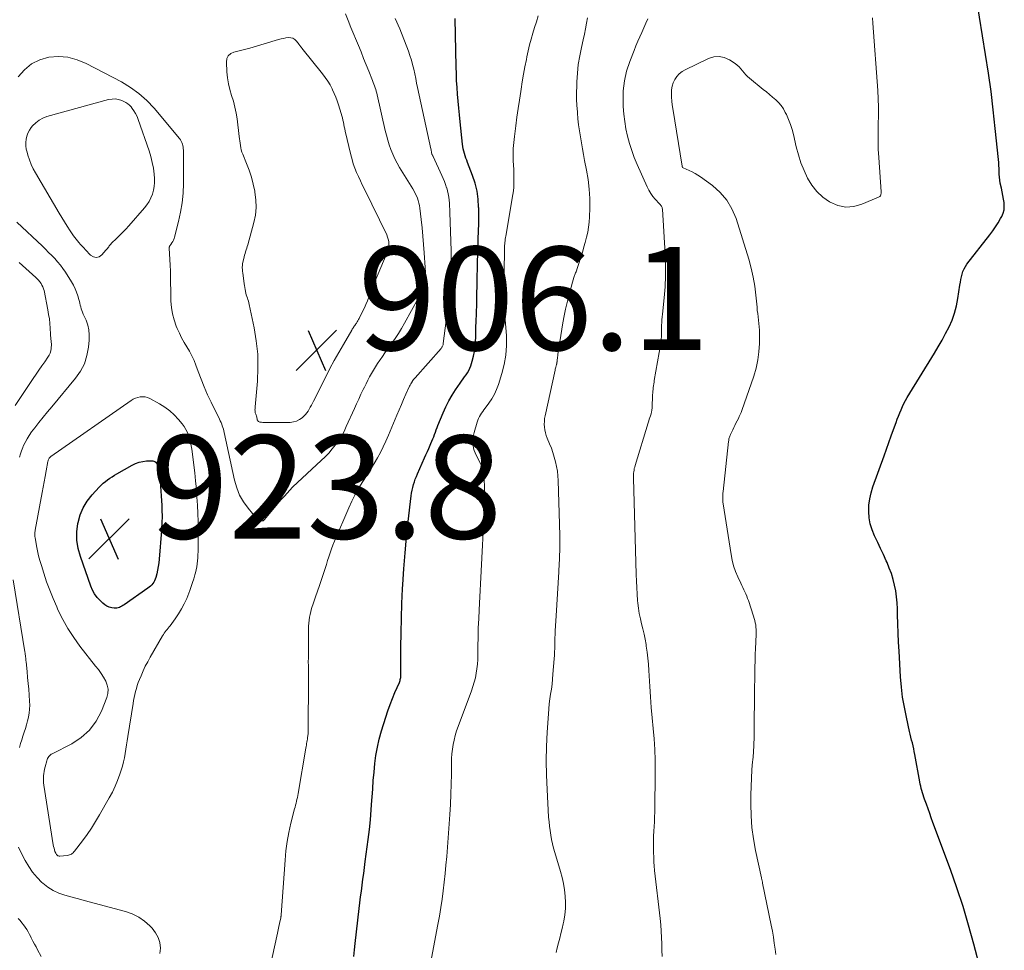
# Model space of a CAD drawing. Units: feet. Extents: x 2015000 to 2020030, y 510000 to 515000.
# Drawn here: x 2016353 to 2016544, y 510654 to 510834 of the extents above; entities that cross this region are included whole.
import ezdxf

# ---------------------------------------------------------------- set-up
doc = ezdxf.new("R2010")
doc.units = ezdxf.units.FT
doc.header["$LTSCALE"] = 100
doc.header["$MEASUREMENT"] = 0
for name, color, linetype, lineweight in [('CONTOUR INDEX', 32, 'Continuous', 25), ('CONTOUR INTERMEDIATE', 40, 'Continuous', 15), ('SPOT ELEVATION', 7, 'Continuous', 15)]:
    doc.layers.add(name, color=color, linetype=linetype, lineweight=lineweight)
doc.styles.add('slant', font='romans.shx', dxfattribs={"oblique": 14.999978})

# ---------------------------------------------------------------- blocks, each defined once
blk = doc.blocks.new('SPOT')
at = {"layer": 'SPOT ELEVATION', "lineweight": 25}
for p, q in [((-3.95, -3.95), (3.86, 3.85)), ((-1.67, 3.81), (1.74, -3.97))]:
    blk.add_line(p, q, dxfattribs=at)

msp = doc.modelspace()

# ---------------------------------------------------------------- linework, layer by layer
at = {"layer": 'CONTOUR INDEX', "flags": 128}
for points, elevation in [([(2016539.21, 510650), (2016537.86, 510655.19), (2016536.85, 510658.84), (2016535.77, 510662.46), (2016534.59, 510666.05), (2016533.33, 510669.62), (2016529.95, 510678.74), (2016529.63, 510679.62), (2016529.31, 510680.51), (2016528.99, 510681.4), (2016528.67, 510682.3), (2016528.34, 510683.26), (2016528.2, 510683.67), (2016528.06, 510684.08), (2016527.93, 510684.5), (2016527.81, 510684.92), (2016527.69, 510685.34), (2016527.58, 510685.76), (2016527.49, 510686.19), (2016527.4, 510686.61), (2016526.43, 510691.9), (2016526.32, 510692.47), (2016526.21, 510693.03), (2016526.08, 510693.59), (2016525.96, 510694.15), (2016525.82, 510694.71), (2016525.69, 510695.27), (2016525.56, 510695.83), (2016525.43, 510696.39), (2016524.8, 510699.13), (2016524.4, 510701.07), (2016524.07, 510703.02), (2016523.84, 510704.98), (2016523.67, 510706.95), (2016523.38, 510711.92), (2016523.29, 510713.68), (2016523.21, 510715.44), (2016523.15, 510717.2), (2016523.1, 510718.96), (2016523.08, 510720.17), (2016523.02, 510721.32), (2016522.91, 510722.47), (2016522.74, 510723.61), (2016522.51, 510724.74), (2016522.22, 510725.85), (2016521.89, 510726.96), (2016521.49, 510728.04), (2016521.05, 510729.1), (2016520.89, 510729.46), (2016520.35, 510730.65), (2016519.8, 510731.83), (2016519.24, 510733), (2016518.67, 510734.18), (2016518.61, 510734.28), (2016518.15, 510735.42), (2016517.79, 510736.58), (2016517.59, 510737.77), (2016517.5, 510738.99), (2016517.55, 510740.23), (2016517.69, 510741.44), (2016517.96, 510742.63), (2016518.32, 510743.81), (2016520.48, 510749.78), (2016520.94, 510751.07), (2016521.4, 510752.35), (2016521.86, 510753.64), (2016522.32, 510754.92), (2016522.79, 510756.24), (2016523.01, 510756.87), (2016523.25, 510757.49), (2016523.5, 510758.1), (2016523.76, 510758.71), (2016524.03, 510759.32), (2016524.33, 510759.91), (2016524.64, 510760.49), (2016524.98, 510761.07), (2016530.23, 510769.67), (2016530.98, 510770.93), (2016531.7, 510772.19), (2016532.39, 510773.47), (2016533.07, 510774.77), (2016533.65, 510776.09), (2016534.15, 510777.44), (2016534.52, 510778.84), (2016534.79, 510780.26), (2016535.17, 510782.87), (2016535.26, 510783.41), (2016535.35, 510783.94), (2016535.47, 510784.48), (2016535.6, 510785.01), (2016535.76, 510785.52), (2016535.97, 510786.02), (2016536.24, 510786.49), (2016536.54, 510786.93), (2016540.95, 510792.6), (2016541.52, 510793.37), (2016542.06, 510794.15), (2016542.56, 510794.95), (2016543.04, 510795.77), (2016543.27, 510796.19), (2016543.54, 510796.83), (2016543.72, 510797.48), (2016543.77, 510798.16), (2016543.74, 510798.85), (2016543.62, 510799.55), (2016543.5, 510800.25), (2016543.36, 510800.95), (2016543.22, 510801.65), (2016543, 510802.65), (2016542.9, 510803.21), (2016542.82, 510803.78), (2016542.78, 510804.35), (2016542.76, 510804.92), (2016542.75, 510805.49), (2016542.73, 510806.06), (2016542.69, 510806.63), (2016542.64, 510807.2), (2016542.03, 510813.23), (2016541.63, 510816.82), (2016541.2, 510820.39), (2016540.7, 510823.96), (2016540.16, 510827.53), (2016537.82, 510842.11)], 940), ([(2016417.71, 510652.78), (2016417.85, 510654.04), (2016417.99, 510655.3), (2016418.75, 510662.04), (2016418.88, 510663.18), (2016419.02, 510664.32), (2016419.17, 510665.46), (2016419.32, 510666.6), (2016419.48, 510667.73), (2016419.63, 510668.87), (2016419.79, 510670.01), (2016419.94, 510671.15), (2016420.51, 510675.47), (2016420.74, 510677.37), (2016420.94, 510679.27), (2016421.1, 510681.18), (2016421.23, 510683.08), (2016421.27, 510683.66), (2016421.37, 510685.28), (2016421.49, 510686.9), (2016421.63, 510688.52), (2016421.79, 510690.14), (2016422, 510691.74), (2016422.28, 510693.33), (2016422.65, 510694.91), (2016423.09, 510696.47), (2016423.94, 510699.17), (2016424.33, 510700.37), (2016424.75, 510701.57), (2016425.21, 510702.74), (2016425.69, 510703.92), (2016426.54, 510705.89), (2016426.61, 510706.07), (2016426.67, 510706.25), (2016426.72, 510706.44), (2016426.77, 510706.62), (2016426.8, 510706.81), (2016426.82, 510707), (2016426.84, 510707.19), (2016426.84, 510707.39), (2016426.84, 510712.68), (2016426.87, 510715.52), (2016426.93, 510718.36), (2016427.03, 510721.2), (2016427.17, 510724.04), (2016427.22, 510724.86), (2016427.42, 510727.91), (2016427.66, 510730.96), (2016427.95, 510734.01), (2016428.27, 510737.06), (2016428.84, 510742.03), (2016428.91, 510742.58), (2016429.01, 510743.13), (2016429.14, 510743.67), (2016429.28, 510744.21), (2016429.45, 510744.74), (2016429.63, 510745.26), (2016429.83, 510745.78), (2016430.05, 510746.29), (2016431.42, 510749.4), (2016431.69, 510750.01), (2016431.96, 510750.62), (2016432.23, 510751.23), (2016432.5, 510751.84), (2016432.66, 510752.2), (2016432.84, 510752.63), (2016433.02, 510753.06), (2016433.19, 510753.5), (2016433.35, 510753.94), (2016433.51, 510754.38), (2016433.68, 510754.82), (2016433.85, 510755.26), (2016434.02, 510755.69), (2016435.02, 510758.15), (2016435.53, 510759.31), (2016436.1, 510760.44), (2016436.74, 510761.53), (2016437.43, 510762.6), (2016438.31, 510763.87), (2016438.6, 510764.28), (2016438.88, 510764.68), (2016439.18, 510765.08), (2016439.47, 510765.48), (2016439.74, 510765.89), (2016439.99, 510766.32), (2016440.19, 510766.77), (2016440.37, 510767.23), (2016440.67, 510768.16), (2016440.92, 510769.08), (2016441.12, 510770.02), (2016441.24, 510770.96), (2016441.31, 510771.91), (2016441.33, 510772.87), (2016441.36, 510773.83), (2016441.38, 510774.79), (2016441.41, 510775.75), (2016441.46, 510777.46), (2016441.52, 510779.27), (2016441.56, 510781.08), (2016441.61, 510782.9), (2016441.64, 510784.71), (2016441.67, 510785.91), (2016441.7, 510787.39), (2016441.74, 510788.87), (2016441.78, 510790.35), (2016441.84, 510791.83), (2016441.88, 510793.31), (2016441.91, 510794.79), (2016441.92, 510796.27), (2016441.91, 510797.75), (2016441.9, 510797.96), (2016441.8, 510799.53), (2016441.59, 510801.08), (2016441.21, 510802.6), (2016440.73, 510804.1), (2016439.77, 510806.62), (2016439.6, 510807.06), (2016439.45, 510807.5), (2016439.29, 510807.94), (2016439.14, 510808.38), (2016439.01, 510808.83), (2016438.9, 510809.28), (2016438.82, 510809.74), (2016438.76, 510810.2), (2016438.3, 510814.54), (2016438.17, 510815.86), (2016438.04, 510817.19), (2016437.92, 510818.51), (2016437.81, 510819.84), (2016437.71, 510821.17), (2016437.63, 510822.5), (2016437.58, 510823.83), (2016437.54, 510825.16), (2016437.38, 510834.51)], 920), ([(2016379.6, 510748.17), (2016379.69, 510747.96), (2016379.76, 510747.74), (2016379.9, 510747.09), (2016380.01, 510746.53), (2016380.1, 510745.97), (2016380.16, 510745.41), (2016380.21, 510744.84), (2016380.48, 510740.16), (2016380.51, 510739.56), (2016380.53, 510738.95), (2016380.54, 510738.35), (2016380.54, 510737.75), (2016380.52, 510737.14), (2016380.5, 510736.54), (2016380.47, 510735.93), (2016380.43, 510735.33), (2016379.99, 510729.78), (2016379.92, 510729.07), (2016379.82, 510728.35), (2016379.68, 510727.65), (2016379.52, 510726.94), (2016379.32, 510726.18), (2016379.22, 510725.87), (2016379.1, 510725.57), (2016378.94, 510725.29), (2016378.75, 510725.03), (2016378.54, 510724.78), (2016378.31, 510724.55), (2016378.06, 510724.33), (2016377.8, 510724.14), (2016373.18, 510720.93), (2016372.96, 510720.79), (2016372.74, 510720.65), (2016372.51, 510720.53), (2016372.27, 510720.41), (2016372.03, 510720.32), (2016371.78, 510720.27), (2016371.53, 510720.26), (2016371.28, 510720.28), (2016370.8, 510720.36), (2016370.32, 510720.49), (2016369.86, 510720.67), (2016369.45, 510720.93), (2016369.06, 510721.24), (2016368.55, 510721.73), (2016367.98, 510722.36), (2016367.47, 510723.03), (2016367.07, 510723.77), (2016366.73, 510724.55), (2016364.72, 510730.26), (2016364.31, 510731.84), (2016364.06, 510733.44), (2016364.06, 510735.05), (2016364.23, 510736.67), (2016364.27, 510736.87), (2016364.68, 510738.34), (2016365.25, 510739.74), (2016366.04, 510741.02), (2016366.98, 510742.22), (2016368.39, 510743.71), (2016368.76, 510744.09), (2016369.15, 510744.46), (2016369.56, 510744.8), (2016369.99, 510745.13), (2016370.43, 510745.43), (2016370.87, 510745.73), (2016371.32, 510746.01), (2016371.78, 510746.29), (2016374.77, 510747.99), (2016375.43, 510748.3), (2016376.1, 510748.55), (2016376.8, 510748.7), (2016377.52, 510748.79), (2016378.51, 510748.84), (2016378.73, 510748.82), (2016378.95, 510748.77), (2016379.14, 510748.67), (2016379.32, 510748.53), (2016379.47, 510748.36), (2016379.6, 510748.17)], 920)]:
    msp.add_lwpolyline(points, dxfattribs=dict(at, elevation=elevation))
at = {"layer": 'CONTOUR INTERMEDIATE', "flags": 128}
for points, elevation in [([(2016352.66, 510823.21), (2016353.86, 510824.61), (2016355.22, 510825.75), (2016356.83, 510826.52), (2016358.59, 510827.04), (2016360.47, 510827.14), (2016362.31, 510827.01), (2016364.1, 510826.53), (2016365.84, 510825.83), (2016372.68, 510822.23), (2016374.43, 510821.18), (2016376.08, 510820), (2016377.58, 510818.63), (2016378.99, 510817.15), (2016383.93, 510811.25), (2016384.11, 510811.01), (2016384.26, 510810.76), (2016384.39, 510810.49), (2016384.5, 510810.21), (2016384.57, 510809.92), (2016384.63, 510809.63), (2016384.66, 510809.34), (2016384.68, 510809.04), (2016384.68, 510802.55), (2016384.62, 510800.69), (2016384.45, 510798.84), (2016384.15, 510797.01), (2016383.75, 510795.19), (2016382.96, 510792.16), (2016382.87, 510791.87), (2016382.75, 510791.59), (2016382.61, 510791.33), (2016382.45, 510791.07), (2016382.22, 510790.74), (2016382.16, 510790.65), (2016382.11, 510790.57), (2016382.05, 510790.48), (2016382.01, 510790.39), (2016381.97, 510790.29), (2016381.94, 510790.2), (2016381.93, 510790.1), (2016381.92, 510790), (2016382.12, 510786.72), (2016382.12, 510786.62), (2016382.13, 510786.51), (2016382.14, 510786.41), (2016382.15, 510786.31), (2016382.15, 510786.2), (2016382.16, 510786.1), (2016382.16, 510786), (2016382.16, 510785.89), (2016382.16, 510785.86), (2016382.16, 510785.75), (2016382.16, 510785.63), (2016382.16, 510785.51), (2016382.16, 510785.39), (2016382.27, 510779.78), (2016382.37, 510778.54), (2016382.56, 510777.31), (2016382.88, 510776.11), (2016383.29, 510774.94), (2016383.49, 510774.46), (2016383.9, 510773.55), (2016384.34, 510772.65), (2016384.83, 510771.78), (2016385.35, 510770.92), (2016385.86, 510770.06), (2016386.33, 510769.19), (2016386.74, 510768.28), (2016387.1, 510767.35), (2016387.53, 510766.16), (2016388.1, 510764.64), (2016388.71, 510763.13), (2016389.37, 510761.64), (2016390.07, 510760.17), (2016391.69, 510756.91), (2016391.84, 510756.59), (2016391.98, 510756.27), (2016392.11, 510755.95), (2016392.23, 510755.63), (2016392.34, 510755.3), (2016392.45, 510754.96), (2016392.53, 510754.63), (2016392.61, 510754.29), (2016394.59, 510745.05), (2016395.02, 510743.58), (2016395.58, 510742.18), (2016396.33, 510740.88), (2016397.22, 510739.64), (2016398.93, 510737.59), (2016399.08, 510737.45), (2016399.25, 510737.34), (2016399.44, 510737.26), (2016399.64, 510737.22), (2016399.93, 510737.19), (2016400, 510737.19), (2016400.07, 510737.2), (2016400.13, 510737.22), (2016400.19, 510737.24), (2016400.25, 510737.28), (2016400.3, 510737.32), (2016400.35, 510737.37), (2016400.4, 510737.42), (2016402.69, 510740.18), (2016403.2, 510740.78), (2016403.72, 510741.39), (2016404.25, 510741.98), (2016404.79, 510742.57), (2016405.84, 510743.71), (2016405.85, 510743.72), (2016405.87, 510743.74), (2016405.88, 510743.75), (2016405.9, 510743.77), (2016411.39, 510748.86), (2016412.13, 510749.59), (2016412.84, 510750.33), (2016413.51, 510751.12), (2016414.16, 510751.92), (2016414.76, 510752.76), (2016415.31, 510753.63), (2016415.81, 510754.53), (2016416.26, 510755.46), (2016417.82, 510758.96), (2016418.24, 510759.88), (2016418.66, 510760.8), (2016419.09, 510761.71), (2016419.53, 510762.63), (2016419.75, 510763.09), (2016420.08, 510763.76), (2016420.42, 510764.44), (2016420.78, 510765.1), (2016421.15, 510765.76), (2016421.53, 510766.41), (2016421.92, 510767.06), (2016422.33, 510767.7), (2016422.75, 510768.33), (2016422.8, 510768.4), (2016423.25, 510769.06), (2016423.71, 510769.72), (2016424.17, 510770.38), (2016424.64, 510771.03), (2016425.05, 510771.6), (2016425.71, 510772.54), (2016426.34, 510773.5), (2016426.94, 510774.48), (2016427.51, 510775.47), (2016430.25, 510780.41), (2016430.57, 510781.03), (2016430.84, 510781.66), (2016431.07, 510782.32), (2016431.25, 510782.99), (2016431.43, 510783.72), (2016431.49, 510784.03), (2016431.54, 510784.35), (2016431.57, 510784.67), (2016431.59, 510784.99), (2016431.59, 510785.31), (2016431.59, 510785.63), (2016431.57, 510785.95), (2016431.56, 510786.27), (2016431.36, 510789.12), (2016431.24, 510790.74), (2016431.1, 510792.35), (2016430.94, 510793.96), (2016430.76, 510795.58), (2016430.51, 510797.8), (2016430.43, 510798.29), (2016430.33, 510798.78), (2016430.19, 510799.26), (2016430.03, 510799.74), (2016429.84, 510800.2), (2016429.63, 510800.65), (2016429.4, 510801.09), (2016429.15, 510801.53), (2016426.59, 510805.63), (2016426.1, 510806.47), (2016425.65, 510807.33), (2016425.25, 510808.22), (2016424.89, 510809.12), (2016424.58, 510810.04), (2016424.28, 510810.97), (2016424.03, 510811.9), (2016423.79, 510812.85), (2016422.24, 510819.72), (2016422.15, 510820.08), (2016422.06, 510820.43), (2016421.96, 510820.78), (2016421.85, 510821.13), (2016421.74, 510821.47), (2016421.62, 510821.82), (2016421.49, 510822.16), (2016421.36, 510822.5), (2016420.62, 510824.31), (2016420.12, 510825.56), (2016419.61, 510826.8), (2016419.11, 510828.05), (2016418.6, 510829.29), (2016417.16, 510832.81), (2016416.62, 510834.13), (2016416.07, 510835.45)], 912), ([(2016401.56, 510651.1), (2016402.78, 510656.68), (2016402.91, 510657.31), (2016403.05, 510657.93), (2016403.18, 510658.55), (2016403.32, 510659.18), (2016403.55, 510660.28), (2016403.57, 510660.35), (2016403.58, 510660.42), (2016403.59, 510660.5), (2016403.6, 510660.57), (2016403.61, 510660.65), (2016403.62, 510660.72), (2016403.63, 510660.79), (2016403.63, 510660.87), (2016404.39, 510671.44), (2016404.56, 510673.25), (2016404.8, 510675.04), (2016405.14, 510676.82), (2016405.53, 510678.58), (2016406.23, 510681.36), (2016406.32, 510681.73), (2016406.42, 510682.1), (2016406.51, 510682.47), (2016406.61, 510682.84), (2016406.7, 510683.21), (2016406.79, 510683.58), (2016406.86, 510683.95), (2016406.93, 510684.33), (2016408.42, 510693.14), (2016408.47, 510693.44), (2016408.52, 510693.73), (2016408.57, 510694.02), (2016408.62, 510694.32), (2016408.67, 510694.61), (2016408.72, 510694.91), (2016408.76, 510695.2), (2016408.8, 510695.5), (2016408.81, 510695.57), (2016408.84, 510695.9), (2016408.87, 510696.23), (2016408.89, 510696.57), (2016408.89, 510696.9), (2016408.91, 510706.24), (2016408.91, 510706.48), (2016408.91, 510706.73), (2016408.91, 510706.97), (2016408.91, 510707.22), (2016408.9, 510708.3), (2016408.9, 510709.09), (2016408.89, 510709.87), (2016408.9, 510710.66), (2016408.9, 510711.45), (2016408.91, 510715.6), (2016408.92, 510716.18), (2016408.94, 510716.76), (2016408.98, 510717.35), (2016409.04, 510717.93), (2016409.12, 510718.5), (2016409.22, 510719.07), (2016409.36, 510719.63), (2016409.53, 510720.19), (2016409.9, 510721.33), (2016410.28, 510722.45), (2016410.66, 510723.57), (2016411.03, 510724.69), (2016411.42, 510725.8), (2016411.9, 510727.2), (2016412.15, 510727.96), (2016412.4, 510728.72), (2016412.64, 510729.48), (2016412.87, 510730.24), (2016413.11, 510731), (2016413.37, 510731.75), (2016413.65, 510732.5), (2016413.95, 510733.24), (2016416.72, 510739.69), (2016417.33, 510741.01), (2016417.98, 510742.31), (2016418.7, 510743.57), (2016419.47, 510744.81), (2016419.73, 510745.21), (2016420.39, 510746.24), (2016421.03, 510747.28), (2016421.66, 510748.32), (2016422.28, 510749.38), (2016422.86, 510750.45), (2016423.42, 510751.54), (2016423.94, 510752.65), (2016424.43, 510753.77), (2016426.07, 510757.69), (2016426.5, 510758.7), (2016426.93, 510759.71), (2016427.37, 510760.72), (2016427.82, 510761.72), (2016428.51, 510763.26), (2016428.62, 510763.49), (2016428.74, 510763.71), (2016428.87, 510763.93), (2016429.01, 510764.15), (2016429.03, 510764.18), (2016429.16, 510764.37), (2016429.3, 510764.56), (2016429.45, 510764.75), (2016429.61, 510764.93), (2016434.64, 510770.61), (2016434.72, 510770.72), (2016434.8, 510770.82), (2016434.86, 510770.94), (2016434.92, 510771.06), (2016434.96, 510771.18), (2016435, 510771.31), (2016435.03, 510771.44), (2016435.05, 510771.57), (2016436.22, 510780.5), (2016436.35, 510781.62), (2016436.45, 510782.74), (2016436.52, 510783.86), (2016436.57, 510784.99), (2016436.59, 510786.11), (2016436.59, 510787.24), (2016436.58, 510788.37), (2016436.55, 510789.49), (2016436.32, 510796.93), (2016436.3, 510797.53), (2016436.27, 510798.14), (2016436.23, 510798.74), (2016436.19, 510799.34), (2016436.12, 510799.94), (2016436.02, 510800.53), (2016435.88, 510801.12), (2016435.71, 510801.69), (2016435.69, 510801.75), (2016435.48, 510802.35), (2016435.26, 510802.94), (2016435.02, 510803.53), (2016434.76, 510804.11), (2016433.08, 510807.8), (2016433.08, 510807.82), (2016433.07, 510807.83), (2016433.06, 510807.85), (2016433.05, 510807.87), (2016433.01, 510807.94), (2016433, 510807.96), (2016432.99, 510807.98), (2016432.98, 510808), (2016432.97, 510808.02), (2016432.9, 510808.15), (2016432.86, 510808.24), (2016432.78, 510808.58), (2016432.74, 510808.75), (2016432.71, 510808.92), (2016432.67, 510809.09), (2016432.63, 510809.26), (2016430.08, 510821.14), (2016429.89, 510822.03), (2016429.7, 510822.92), (2016429.51, 510823.82), (2016429.32, 510824.71), (2016429.11, 510825.6), (2016428.87, 510826.47), (2016428.59, 510827.34), (2016428.28, 510828.2), (2016426.6, 510832.5), (2016425.73, 510834.56)], 916), ([(2016430.62, 510641.09), (2016433.99, 510658.96), (2016434.29, 510660.6), (2016434.56, 510662.24), (2016434.81, 510663.88), (2016435.04, 510665.52), (2016435.24, 510667.17), (2016435.42, 510668.82), (2016435.57, 510670.48), (2016435.71, 510672.13), (2016436.31, 510680.28), (2016436.44, 510682.24), (2016436.53, 510684.2), (2016436.58, 510686.16), (2016436.61, 510688.12), (2016436.61, 510690.21), (2016436.64, 510691.12), (2016436.7, 510692.03), (2016436.81, 510692.93), (2016436.95, 510693.83), (2016437.14, 510694.72), (2016437.35, 510695.61), (2016437.62, 510696.48), (2016437.92, 510697.34), (2016440.51, 510704.23), (2016440.8, 510705.07), (2016441.06, 510705.92), (2016441.27, 510706.78), (2016441.44, 510707.65), (2016441.57, 510708.53), (2016441.67, 510709.41), (2016441.73, 510710.29), (2016441.76, 510711.18), (2016441.77, 510712.91), (2016441.8, 510714.67), (2016441.84, 510716.43), (2016441.91, 510718.18), (2016441.99, 510719.93), (2016442.91, 510737.53), (2016442.94, 510738.24), (2016442.98, 510738.95), (2016443.01, 510739.66), (2016443.04, 510740.37), (2016443.06, 510741.08), (2016443.07, 510741.79), (2016443.07, 510742.5), (2016443.05, 510743.21), (2016442.97, 510745.81), (2016442.95, 510746.09), (2016442.92, 510746.38), (2016442.86, 510746.65), (2016442.79, 510746.93), (2016442.69, 510747.2), (2016442.6, 510747.47), (2016442.49, 510747.73), (2016442.37, 510748), (2016441.25, 510750.34), (2016441.06, 510750.81), (2016440.91, 510751.3), (2016440.82, 510751.79), (2016440.77, 510752.3), (2016440.78, 510752.81), (2016440.82, 510753.31), (2016440.9, 510753.81), (2016441.02, 510754.31), (2016441.61, 510756.29), (2016441.74, 510756.67), (2016441.88, 510757.03), (2016442.06, 510757.38), (2016442.26, 510757.71), (2016442.47, 510758.04), (2016442.69, 510758.37), (2016442.92, 510758.69), (2016443.15, 510759.01), (2016443.89, 510760.02), (2016444.46, 510760.86), (2016444.96, 510761.74), (2016445.37, 510762.66), (2016445.73, 510763.61), (2016446.41, 510765.71), (2016446.87, 510767.51), (2016447.2, 510769.32), (2016447.31, 510771.16), (2016447.27, 510773.02), (2016447.09, 510775.45), (2016447.04, 510776.11), (2016446.99, 510776.76), (2016446.94, 510777.42), (2016446.89, 510778.07), (2016446.85, 510778.73), (2016446.82, 510779.38), (2016446.8, 510780.04), (2016446.8, 510780.7), (2016446.91, 510789.91), (2016446.91, 510790.23), (2016446.93, 510790.54), (2016446.95, 510790.84), (2016446.98, 510791.15), (2016447.02, 510791.46), (2016447.06, 510791.77), (2016447.11, 510792.08), (2016447.16, 510792.38), (2016448.55, 510800.45), (2016448.65, 510801.15), (2016448.72, 510801.84), (2016448.75, 510802.54), (2016448.75, 510803.24), (2016448.74, 510803.94), (2016448.71, 510804.64), (2016448.69, 510805.34), (2016448.66, 510806.04), (2016448.61, 510806.99), (2016448.59, 510808.16), (2016448.61, 510809.33), (2016448.69, 510810.5), (2016448.82, 510811.66), (2016449.1, 510813.74), (2016449.33, 510815.41), (2016449.56, 510817.07), (2016449.81, 510818.74), (2016450.05, 510820.4), (2016450.12, 510820.85), (2016450.35, 510822.28), (2016450.59, 510823.72), (2016450.86, 510825.15), (2016451.15, 510826.57), (2016451.26, 510827.12), (2016451.52, 510828.27), (2016451.79, 510829.41), (2016452.09, 510830.54), (2016452.41, 510831.67), (2016452.75, 510832.8), (2016453.09, 510833.92), (2016453.44, 510835.05)], 924), ([(2016456.93, 510653.52), (2016457.14, 510654.46), (2016457.37, 510655.39), (2016457.62, 510656.32), (2016457.86, 510657.25), (2016458.08, 510658.19), (2016458.29, 510659.13), (2016458.4, 510659.64), (2016458.59, 510660.84), (2016458.72, 510662.05), (2016458.73, 510663.26), (2016458.67, 510664.47), (2016458.52, 510665.69), (2016458.33, 510666.89), (2016458.06, 510668.08), (2016457.75, 510669.27), (2016456.67, 510672.92), (2016456.44, 510673.76), (2016456.22, 510674.6), (2016456.04, 510675.45), (2016455.87, 510676.31), (2016455.74, 510677.17), (2016455.62, 510678.03), (2016455.54, 510678.89), (2016455.47, 510679.76), (2016455.17, 510685.16), (2016455.06, 510687.92), (2016455.02, 510690.69), (2016455.08, 510693.45), (2016455.2, 510696.21), (2016455.42, 510699.81), (2016455.49, 510700.77), (2016455.58, 510701.73), (2016455.71, 510702.68), (2016455.85, 510703.63), (2016455.99, 510704.58), (2016456.12, 510705.54), (2016456.22, 510706.49), (2016456.31, 510707.45), (2016456.54, 510710.45), (2016456.58, 510711.13), (2016456.62, 510711.8), (2016456.64, 510712.48), (2016456.65, 510713.15), (2016456.66, 510713.83), (2016456.68, 510714.5), (2016456.71, 510715.18), (2016456.75, 510715.85), (2016456.94, 510718.77), (2016457.08, 510720.9), (2016457.21, 510723.04), (2016457.34, 510725.17), (2016457.45, 510727.31), (2016457.47, 510727.55), (2016457.56, 510729.8), (2016457.61, 510732.06), (2016457.61, 510734.31), (2016457.57, 510736.57), (2016457.31, 510745.01), (2016457.26, 510745.93), (2016457.16, 510746.84), (2016457, 510747.74), (2016456.81, 510748.64), (2016456.57, 510749.53), (2016456.3, 510750.41), (2016455.99, 510751.27), (2016455.66, 510752.13), (2016455.21, 510753.2), (2016455.02, 510753.73), (2016454.86, 510754.26), (2016454.75, 510754.8), (2016454.66, 510755.36), (2016454.63, 510755.92), (2016454.64, 510756.47), (2016454.69, 510757.02), (2016454.79, 510757.57), (2016456.72, 510766.37), (2016456.76, 510766.58), (2016456.81, 510766.79), (2016456.86, 510767), (2016456.92, 510767.2), (2016456.99, 510767.46), (2016457.01, 510767.54), (2016457.03, 510767.62), (2016457.04, 510767.69), (2016457.06, 510767.77), (2016457.07, 510767.85), (2016457.08, 510767.93), (2016457.09, 510768.01), (2016457.1, 510768.09), (2016457.14, 510768.43), (2016457.17, 510768.68), (2016457.2, 510768.93), (2016457.23, 510769.18), (2016457.27, 510769.42), (2016458.24, 510775.57), (2016458.47, 510776.89), (2016458.72, 510778.21), (2016459.03, 510779.52), (2016459.35, 510780.82), (2016459.55, 510781.56), (2016459.81, 510782.48), (2016460.09, 510783.41), (2016460.38, 510784.33), (2016460.69, 510785.24), (2016460.77, 510785.47), (2016461.04, 510786.27), (2016461.31, 510787.07), (2016461.57, 510787.87), (2016461.83, 510788.67), (2016462.08, 510789.48), (2016462.32, 510790.29), (2016462.54, 510791.1), (2016462.76, 510791.92), (2016462.83, 510792.19), (2016463.05, 510793.15), (2016463.22, 510794.12), (2016463.32, 510795.09), (2016463.38, 510796.08), (2016463.43, 510797.81), (2016463.42, 510799.65), (2016463.33, 510801.49), (2016463.11, 510803.32), (2016462.81, 510805.14), (2016462.44, 510807), (2016462.22, 510808.15), (2016462.01, 510809.31), (2016461.81, 510810.46), (2016461.61, 510811.61), (2016461.44, 510812.77), (2016461.28, 510813.93), (2016461.15, 510815.09), (2016461.04, 510816.26), (2016461.03, 510816.42), (2016460.95, 510817.67), (2016460.89, 510818.92), (2016460.89, 510820.17), (2016460.91, 510821.42), (2016460.94, 510822.28), (2016461.05, 510823.95), (2016461.22, 510825.62), (2016461.49, 510827.27), (2016461.83, 510828.91), (2016462.18, 510830.41), (2016462.42, 510831.47), (2016462.63, 510832.54), (2016462.83, 510833.62), (2016463, 510834.69)], 928), ([(2016477.44, 510652.74), (2016477.41, 510653.98), (2016477.38, 510655.22), (2016477.35, 510656.46), (2016477.28, 510657.69), (2016477.18, 510658.93), (2016477.06, 510660.16), (2016476.01, 510669.45), (2016475.98, 510669.73), (2016475.95, 510670), (2016475.92, 510670.28), (2016475.9, 510670.56), (2016475.87, 510670.83), (2016475.85, 510671.11), (2016475.84, 510671.39), (2016475.83, 510671.66), (2016475.78, 510673.3), (2016475.77, 510674.23), (2016475.78, 510675.17), (2016475.81, 510676.1), (2016475.86, 510677.03), (2016475.92, 510677.96), (2016475.97, 510678.89), (2016476, 510679.82), (2016476.02, 510680.75), (2016476.12, 510688.78), (2016476.11, 510690.83), (2016476.04, 510692.88), (2016475.91, 510694.92), (2016475.72, 510696.96), (2016475.52, 510698.99), (2016475.34, 510701.04), (2016475.19, 510703.08), (2016475.06, 510705.12), (2016474.89, 510708.21), (2016474.81, 510709.39), (2016474.7, 510710.57), (2016474.56, 510711.74), (2016474.4, 510712.92), (2016474.35, 510713.23), (2016474.17, 510714.24), (2016473.98, 510715.24), (2016473.74, 510716.24), (2016473.49, 510717.23), (2016473.25, 510718.23), (2016473.04, 510719.23), (2016472.89, 510720.24), (2016472.77, 510721.26), (2016472.72, 510721.74), (2016472.62, 510723), (2016472.54, 510724.26), (2016472.47, 510725.52), (2016472.43, 510726.79), (2016471.92, 510745.48), (2016471.92, 510745.79), (2016471.93, 510746.09), (2016471.94, 510746.4), (2016471.97, 510746.71), (2016472.01, 510747.01), (2016472.07, 510747.31), (2016472.14, 510747.61), (2016472.22, 510747.9), (2016474.77, 510756.2), (2016474.87, 510756.54), (2016474.97, 510756.87), (2016475.08, 510757.2), (2016475.19, 510757.54), (2016475.31, 510757.92), (2016475.35, 510758.06), (2016475.39, 510758.2), (2016475.43, 510758.35), (2016475.45, 510758.49), (2016475.47, 510758.64), (2016475.49, 510758.79), (2016475.51, 510758.94), (2016475.51, 510759.08), (2016475.62, 510761.63), (2016475.64, 510761.98), (2016475.66, 510762.33), (2016475.7, 510762.67), (2016475.74, 510763.02), (2016475.79, 510763.36), (2016475.84, 510763.71), (2016475.9, 510764.05), (2016475.95, 510764.4), (2016477.19, 510771.64), (2016477.25, 510772.03), (2016477.29, 510772.43), (2016477.31, 510772.82), (2016477.32, 510773.22), (2016477.32, 510773.62), (2016477.32, 510774.02), (2016477.33, 510774.42), (2016477.35, 510774.82), (2016477.36, 510775.1), (2016477.39, 510775.63), (2016477.42, 510776.17), (2016477.46, 510776.71), (2016477.52, 510777.24), (2016477.86, 510780.43), (2016478.03, 510782.56), (2016478.13, 510784.69), (2016478.13, 510786.83), (2016478.05, 510788.96), (2016477.52, 510797.59), (2016477.5, 510797.75), (2016477.46, 510797.89), (2016477.39, 510798.03), (2016477.32, 510798.16), (2016477.22, 510798.29), (2016477.12, 510798.41), (2016477.02, 510798.54), (2016476.92, 510798.65), (2016476.14, 510799.5), (2016475.68, 510800.06), (2016475.25, 510800.65), (2016474.88, 510801.27), (2016474.56, 510801.92), (2016472.63, 510806.24), (2016472.07, 510807.58), (2016471.57, 510808.94), (2016471.13, 510810.32), (2016470.75, 510811.73), (2016470.45, 510813.15), (2016470.21, 510814.57), (2016470.05, 510816.01), (2016469.94, 510817.46), (2016469.9, 510818.52), (2016469.94, 510820.49), (2016470.14, 510822.43), (2016470.58, 510824.33), (2016471.18, 510826.2), (2016472.02, 510828.35), (2016472.38, 510829.23), (2016472.75, 510830.11), (2016473.14, 510830.99), (2016473.54, 510831.85), (2016473.94, 510832.72), (2016474.32, 510833.6), (2016474.68, 510834.49)], 932), ([(2016499.5, 510653.13), (2016499.36, 510654.2), (2016499.2, 510655.36), (2016499.02, 510656.52), (2016498.82, 510657.67), (2016498.6, 510658.82), (2016496.94, 510667.01), (2016496.92, 510667.13), (2016496.89, 510667.26), (2016496.86, 510667.39), (2016496.82, 510667.52), (2016496.79, 510667.65), (2016496.76, 510667.78), (2016496.73, 510667.9), (2016496.7, 510668.03), (2016495.56, 510673.34), (2016495.16, 510675.55), (2016494.86, 510677.78), (2016494.71, 510680.02), (2016494.66, 510682.28), (2016494.67, 510684.1), (2016494.71, 510685.71), (2016494.77, 510687.33), (2016494.87, 510688.94), (2016495, 510690.55), (2016495.02, 510690.83), (2016495.14, 510692.31), (2016495.23, 510693.78), (2016495.28, 510695.25), (2016495.3, 510696.73), (2016495.31, 510698.21), (2016495.32, 510699.69), (2016495.34, 510701.16), (2016495.36, 510702.64), (2016495.45, 510708.82), (2016495.47, 510710.04), (2016495.5, 510711.26), (2016495.55, 510712.48), (2016495.61, 510713.7), (2016495.69, 510715.27), (2016495.69, 510715.71), (2016495.68, 510716.14), (2016495.65, 510716.58), (2016495.59, 510717.01), (2016495.51, 510717.44), (2016495.41, 510717.87), (2016495.3, 510718.29), (2016495.17, 510718.7), (2016494.17, 510721.73), (2016494.02, 510722.16), (2016493.86, 510722.59), (2016493.68, 510723.02), (2016493.49, 510723.44), (2016493.3, 510723.85), (2016493.1, 510724.27), (2016492.9, 510724.68), (2016492.71, 510725.1), (2016492.13, 510726.34), (2016491.69, 510727.39), (2016491.31, 510728.46), (2016491.03, 510729.55), (2016490.81, 510730.67), (2016489.29, 510740.51), (2016489.25, 510740.8), (2016489.22, 510741.1), (2016489.21, 510741.39), (2016489.21, 510741.68), (2016489.21, 510741.98), (2016489.23, 510742.27), (2016489.25, 510742.57), (2016489.28, 510742.86), (2016490.34, 510752.59), (2016490.36, 510752.76), (2016490.39, 510752.92), (2016490.42, 510753.09), (2016490.46, 510753.25), (2016490.51, 510753.42), (2016490.57, 510753.58), (2016490.63, 510753.74), (2016490.7, 510753.89), (2016490.94, 510754.43), (2016491.14, 510754.85), (2016491.34, 510755.27), (2016491.55, 510755.69), (2016491.76, 510756.11), (2016492.23, 510757.04), (2016492.42, 510757.41), (2016492.59, 510757.79), (2016492.75, 510758.18), (2016492.89, 510758.57), (2016495.21, 510765.25), (2016495.66, 510766.79), (2016496.01, 510768.36), (2016496.21, 510769.95), (2016496.3, 510771.55), (2016496.32, 510773.51), (2016496.31, 510774.15), (2016496.29, 510774.79), (2016496.23, 510775.43), (2016496.15, 510776.07), (2016496.07, 510776.7), (2016495.98, 510777.34), (2016495.91, 510777.97), (2016495.85, 510778.61), (2016495.63, 510780.91), (2016495.41, 510782.68), (2016495.12, 510784.44), (2016494.71, 510786.18), (2016494.24, 510787.9), (2016491.78, 510795.81), (2016491, 510797.66), (2016490.02, 510799.36), (2016488.72, 510800.84), (2016487.22, 510802.17), (2016484.92, 510803.84), (2016484.39, 510804.2), (2016483.85, 510804.53), (2016483.28, 510804.82), (2016482.7, 510805.08), (2016481.51, 510805.57), (2016481.44, 510805.63), (2016481.41, 510805.72), (2016481.39, 510805.77), (2016481.37, 510805.82), (2016481.36, 510805.87), (2016481.35, 510805.92), (2016479.53, 510817.1), (2016479.43, 510817.82), (2016479.35, 510818.54), (2016479.29, 510819.27), (2016479.26, 510819.99), (2016479.29, 510820.71), (2016479.4, 510821.4), (2016479.63, 510822.07), (2016479.92, 510822.72), (2016480.32, 510823.3), (2016480.78, 510823.82), (2016481.33, 510824.24), (2016481.94, 510824.61), (2016486.43, 510826.77), (2016487.48, 510827.08), (2016488.5, 510827.17), (2016489.51, 510826.95), (2016490.51, 510826.51), (2016491.62, 510825.8), (2016492.03, 510825.5), (2016492.4, 510825.18), (2016492.74, 510824.81), (2016493.04, 510824.41), (2016493.35, 510824.01), (2016493.67, 510823.63), (2016494.03, 510823.27), (2016494.41, 510822.94), (2016497.07, 510820.8), (2016497.68, 510820.3), (2016498.28, 510819.8), (2016498.88, 510819.3), (2016499.48, 510818.79), (2016500.03, 510818.25), (2016500.53, 510817.67), (2016500.96, 510817.03), (2016501.33, 510816.35), (2016501.54, 510815.91), (2016501.95, 510814.97), (2016502.32, 510814.02), (2016502.63, 510813.04), (2016502.89, 510812.05), (2016503.46, 510809.66), (2016503.88, 510808.09), (2016504.37, 510806.55), (2016504.97, 510805.05), (2016505.63, 510803.57), (2016506.46, 510802.21), (2016507.42, 510800.98), (2016508.59, 510799.93), (2016509.88, 510799.02), (2016510.04, 510798.92), (2016511.54, 510798.32), (2016513.07, 510798), (2016514.62, 510798.12), (2016516.18, 510798.53), (2016519.42, 510799.88), (2016519.55, 510799.96), (2016519.67, 510800.06), (2016519.76, 510800.18), (2016519.83, 510800.32), (2016519.87, 510800.48), (2016519.9, 510800.64), (2016519.91, 510800.8), (2016519.91, 510800.96), (2016519.44, 510807.57), (2016519.35, 510809.19), (2016519.3, 510810.82), (2016519.31, 510812.45), (2016519.34, 510814.08), (2016519.38, 510815.71), (2016519.38, 510817.34), (2016519.33, 510818.97), (2016519.24, 510820.6), (2016518.3, 510833.64), (2016518.2, 510834.64)], 936), ([(2016352.93, 510749.53), (2016353.1, 510750.16), (2016353.31, 510750.78), (2016353.55, 510751.39), (2016353.66, 510751.66), (2016354, 510752.38), (2016354.38, 510753.08), (2016354.81, 510753.75), (2016355.27, 510754.41), (2016355.89, 510755.22), (2016356.69, 510756.25), (2016357.5, 510757.28), (2016358.33, 510758.3), (2016359.16, 510759.31), (2016363.78, 510764.83), (2016364.73, 510766.2), (2016365.49, 510767.64), (2016365.98, 510769.2), (2016366.3, 510770.84), (2016366.43, 510772.21), (2016366.45, 510773.21), (2016366.37, 510774.19), (2016366.14, 510775.14), (2016365.81, 510776.08), (2016365.28, 510777.26), (2016365.14, 510777.6), (2016365.01, 510777.94), (2016364.9, 510778.29), (2016364.8, 510778.64), (2016364.71, 510778.99), (2016364.62, 510779.34), (2016364.52, 510779.7), (2016364.43, 510780.05), (2016364.22, 510780.78), (2016363.99, 510781.49), (2016363.72, 510782.17), (2016363.39, 510782.83), (2016363.02, 510783.48), (2016361.82, 510785.36), (2016361.35, 510786.06), (2016360.85, 510786.74), (2016360.31, 510787.38), (2016359.75, 510788.01), (2016359.16, 510788.62), (2016358.57, 510789.22), (2016357.96, 510789.81), (2016357.35, 510790.4), (2016352.39, 510795.05)], 912), ([(2016352.07, 510759.52), (2016355.59, 510764.77), (2016356.14, 510765.59), (2016356.7, 510766.41), (2016357.26, 510767.22), (2016357.83, 510768.02), (2016358.43, 510768.88), (2016358.66, 510769.27), (2016358.85, 510769.68), (2016358.98, 510770.11), (2016359.05, 510770.56), (2016359.08, 510770.87), (2016359.1, 510771.18), (2016359.11, 510771.49), (2016359.09, 510771.8), (2016359.05, 510772.1), (2016359.01, 510772.41), (2016358.97, 510772.72), (2016358.95, 510773.03), (2016358.93, 510773.35), (2016358.86, 510774.52), (2016358.8, 510775.42), (2016358.71, 510776.32), (2016358.57, 510777.2), (2016358.42, 510778.09), (2016357.67, 510781.8), (2016357.57, 510782.17), (2016357.45, 510782.53), (2016357.28, 510782.87), (2016357.09, 510783.2), (2016356.86, 510783.51), (2016356.62, 510783.81), (2016356.36, 510784.09), (2016356.08, 510784.36), (2016352.88, 510787.23)], 908), ([(2016352.9, 510693.29), (2016353.12, 510694.02), (2016353.36, 510694.75), (2016353.59, 510695.48), (2016353.84, 510696.21), (2016354.07, 510696.94), (2016354.29, 510697.67), (2016354.48, 510698.41), (2016354.66, 510699.16), (2016354.67, 510699.18), (2016354.8, 510699.95), (2016354.88, 510700.72), (2016354.9, 510701.49), (2016354.88, 510702.26), (2016354.79, 510703.38), (2016354.7, 510704.54), (2016354.6, 510705.7), (2016354.49, 510706.86), (2016354.38, 510708.02), (2016354.21, 510709.85), (2016354.18, 510710.1), (2016354.16, 510710.34), (2016354.13, 510710.59), (2016354.11, 510710.83), (2016354.08, 510711.08), (2016354.04, 510711.32), (2016354.01, 510711.57), (2016353.97, 510711.81), (2016351.68, 510725.73)], 912), ([(2016380.13, 510653.33), (2016380.24, 510654.4), (2016380.1, 510655.46), (2016379.82, 510656.47), (2016379.31, 510657.38), (2016378.66, 510658.24), (2016378.21, 510658.69), (2016377.15, 510659.62), (2016376.02, 510660.42), (2016374.77, 510661.02), (2016373.44, 510661.5), (2016366.45, 510663.36), (2016365.26, 510663.68), (2016364.07, 510664), (2016362.87, 510664.32), (2016361.68, 510664.65), (2016360.54, 510665.05), (2016359.44, 510665.55), (2016358.43, 510666.2), (2016357.47, 510666.95), (2016357.28, 510667.11), (2016356.33, 510668.07), (2016355.46, 510669.08), (2016354.7, 510670.18), (2016354.03, 510671.35), (2016353.25, 510672.86), (2016352.73, 510673.95)], 912), ([(2016357.15, 510652.74), (2016356.44, 510654.03), (2016356.12, 510654.61), (2016355.81, 510655.19), (2016355.51, 510655.77), (2016355.21, 510656.36), (2016355.11, 510656.57), (2016354.86, 510657.05), (2016354.6, 510657.53), (2016354.32, 510657.99), (2016354.03, 510658.45), (2016353.71, 510658.89), (2016353.38, 510659.32), (2016353.02, 510659.73), (2016352.65, 510660.12)], 908)]:
    msp.add_lwpolyline(points, dxfattribs=dict(at, elevation=elevation))
for points, elevation in [([(2016396.03, 510828.37), (2016395.26, 510828.19), (2016394.48, 510828.01), (2016393.86, 510827.73), (2016393.39, 510827.33), (2016393.13, 510826.77), (2016393.01, 510826.1), (2016393.12, 510824.21), (2016393.23, 510823.05), (2016393.41, 510821.89), (2016393.69, 510820.75), (2016394.02, 510819.63), (2016394.37, 510818.51), (2016394.68, 510817.37), (2016394.9, 510816.22), (2016395.08, 510815.06), (2016395.49, 510811.67), (2016395.54, 510811.24), (2016395.6, 510810.8), (2016395.66, 510810.36), (2016395.72, 510809.93), (2016395.8, 510809.49), (2016395.9, 510809.07), (2016396.03, 510808.65), (2016396.18, 510808.24), (2016396.92, 510806.45), (2016397.42, 510805.14), (2016397.86, 510803.81), (2016398.22, 510802.45), (2016398.52, 510801.08), (2016398.56, 510800.87), (2016398.74, 510799.39), (2016398.78, 510797.91), (2016398.63, 510796.44), (2016398.34, 510794.98), (2016397.17, 510790.68), (2016397.07, 510790.35), (2016396.97, 510790.01), (2016396.87, 510789.68), (2016396.75, 510789.35), (2016396.65, 510789.02), (2016396.54, 510788.68), (2016396.45, 510788.35), (2016396.37, 510788.01), (2016396.17, 510787.09), (2016396.13, 510786.86), (2016396.11, 510786.63), (2016396.1, 510786.41), (2016396.1, 510786.18), (2016396.11, 510785.95), (2016396.13, 510785.72), (2016396.16, 510785.49), (2016396.18, 510785.26), (2016396.49, 510783.13), (2016396.54, 510782.77), (2016396.6, 510782.41), (2016396.66, 510782.05), (2016396.72, 510781.68), (2016396.74, 510781.6), (2016396.8, 510781.28), (2016396.88, 510780.97), (2016396.98, 510780.66), (2016397.08, 510780.35), (2016397.19, 510780.05), (2016397.29, 510779.74), (2016397.37, 510779.43), (2016397.45, 510779.11), (2016398.39, 510774.62), (2016398.81, 510772.04), (2016399.09, 510769.46), (2016399.13, 510766.87), (2016399.02, 510764.26), (2016398.59, 510759.31), (2016398.57, 510759.11), (2016398.57, 510758.91), (2016398.56, 510758.71), (2016398.57, 510758.5), (2016398.57, 510758.35), (2016398.58, 510758.23), (2016398.6, 510758.11), (2016398.64, 510757.99), (2016398.69, 510757.87), (2016398.79, 510757.64), (2016398.82, 510757.55), (2016398.97, 510756.89), (2016399.01, 510756.78), (2016399.05, 510756.68), (2016399.11, 510756.59), (2016399.19, 510756.5), (2016399.27, 510756.43), (2016399.37, 510756.37), (2016399.47, 510756.34), (2016399.58, 510756.31), (2016399.83, 510756.29), (2016400.07, 510756.26), (2016400.31, 510756.24), (2016400.55, 510756.24), (2016400.79, 510756.23), (2016405.37, 510756.27), (2016406.01, 510756.35), (2016406.61, 510756.51), (2016407.17, 510756.8), (2016407.69, 510757.18), (2016408.04, 510757.49), (2016408.34, 510757.8), (2016408.62, 510758.12), (2016408.86, 510758.46), (2016409.08, 510758.83), (2016409.28, 510759.21), (2016409.48, 510759.59), (2016409.68, 510759.98), (2016409.87, 510760.36), (2016412.27, 510765.1), (2016413.09, 510766.69), (2016413.93, 510768.27), (2016414.79, 510769.83), (2016415.68, 510771.38), (2016417.3, 510774.15), (2016417.4, 510774.31), (2016417.49, 510774.47), (2016417.6, 510774.62), (2016417.7, 510774.77), (2016417.8, 510774.92), (2016417.91, 510775.07), (2016418.02, 510775.23), (2016418.12, 510775.38), (2016418.21, 510775.51), (2016418.36, 510775.73), (2016418.5, 510775.95), (2016418.63, 510776.18), (2016418.75, 510776.42), (2016419.42, 510777.75), (2016419.75, 510778.44), (2016420.06, 510779.13), (2016420.35, 510779.83), (2016420.63, 510780.53), (2016420.9, 510781.24), (2016421.18, 510781.95), (2016421.46, 510782.66), (2016421.75, 510783.36), (2016424.16, 510789.18), (2016424.31, 510789.6), (2016424.42, 510790.02), (2016424.48, 510790.46), (2016424.5, 510790.9), (2016424.47, 510791.34), (2016424.4, 510791.77), (2016424.27, 510792.19), (2016424.1, 510792.59), (2016419.75, 510801.47), (2016419.36, 510802.27), (2016418.98, 510803.08), (2016418.61, 510803.89), (2016418.25, 510804.71), (2016417.91, 510805.54), (2016417.61, 510806.37), (2016417.36, 510807.23), (2016417.13, 510808.09), (2016416.05, 510812.72), (2016415.96, 510813.15), (2016415.86, 510813.57), (2016415.77, 510814), (2016415.68, 510814.43), (2016415.59, 510814.86), (2016415.49, 510815.28), (2016415.38, 510815.7), (2016415.25, 510816.12), (2016414.74, 510817.8), (2016414.49, 510818.56), (2016414.21, 510819.3), (2016413.91, 510820.03), (2016413.58, 510820.74), (2016413.51, 510820.88), (2016413.1, 510821.65), (2016412.67, 510822.39), (2016412.18, 510823.11), (2016411.66, 510823.8), (2016407.65, 510828.8), (2016407.59, 510828.89), (2016407.52, 510828.97), (2016407.45, 510829.05), (2016407.39, 510829.14), (2016407.32, 510829.22), (2016407.25, 510829.31), (2016407.19, 510829.39), (2016407.12, 510829.48), (2016406.6, 510830.16), (2016406.28, 510830.47), (2016405.91, 510830.7), (2016405.5, 510830.81), (2016405.05, 510830.83), (2016404.56, 510830.77), (2016404.09, 510830.68), (2016403.61, 510830.58), (2016403.14, 510830.45), (2016397.56, 510828.79), (2016396.8, 510828.58)], 908), ([(2016356.73, 510814.84), (2016357.46, 510815.23), (2016358.25, 510815.53), (2016370.2, 510818.82), (2016370.85, 510818.93), (2016371.49, 510818.94), (2016372.12, 510818.83), (2016372.74, 510818.63), (2016373.16, 510818.45), (2016373.55, 510818.24), (2016373.91, 510818), (2016374.23, 510817.72), (2016374.53, 510817.39), (2016374.75, 510817.12), (2016375.11, 510816.62), (2016375.43, 510816.1), (2016375.7, 510815.54), (2016375.93, 510814.97), (2016378.03, 510808.92), (2016378.37, 510807.79), (2016378.66, 510806.66), (2016378.86, 510805.51), (2016379, 510804.34), (2016379.07, 510803.56), (2016379.09, 510802.78), (2016379.04, 510802.01), (2016378.9, 510801.25), (2016378.69, 510800.5), (2016378.39, 510799.78), (2016378.04, 510799.09), (2016377.61, 510798.45), (2016377.13, 510797.83), (2016374.11, 510794.38), (2016373.53, 510793.74), (2016372.94, 510793.1), (2016372.33, 510792.49), (2016371.71, 510791.88), (2016370.77, 510790.99), (2016370.62, 510790.83), (2016370.47, 510790.67), (2016370.33, 510790.5), (2016370.21, 510790.31), (2016370.08, 510790.13), (2016369.95, 510789.95), (2016369.81, 510789.78), (2016369.67, 510789.61), (2016368.89, 510788.73), (2016368.35, 510788.38), (2016367.81, 510788.23), (2016367.26, 510788.36), (2016366.7, 510788.68), (2016365.74, 510789.68), (2016365.61, 510789.82), (2016365.49, 510789.95), (2016365.37, 510790.08), (2016365.25, 510790.22), (2016365.13, 510790.36), (2016365.01, 510790.49), (2016364.89, 510790.63), (2016364.77, 510790.76), (2016364.44, 510791.12), (2016364.16, 510791.43), (2016363.89, 510791.76), (2016363.64, 510792.1), (2016363.4, 510792.44), (2016362.75, 510793.42), (2016362.19, 510794.26), (2016361.65, 510795.11), (2016361.12, 510795.97), (2016360.6, 510796.84), (2016356.04, 510804.6), (2016355.59, 510805.43), (2016355.19, 510806.27), (2016354.85, 510807.14), (2016354.55, 510808.04), (2016354.38, 510808.61), (2016354.24, 510809.23), (2016354.16, 510809.86), (2016354.15, 510810.49), (2016354.19, 510811.12), (2016354.33, 510811.74), (2016354.53, 510812.32), (2016354.83, 510812.87), (2016355.19, 510813.39), (2016355.47, 510813.73), (2016356.07, 510814.33)], 916), ([(2016358.5, 510748.94), (2016358.55, 510749.08), (2016358.61, 510749.21), (2016358.69, 510749.34), (2016358.77, 510749.45), (2016358.87, 510749.55), (2016358.99, 510749.64), (2016374.55, 510760.49), (2016374.97, 510760.74), (2016375.4, 510760.95), (2016375.86, 510761.09), (2016376.33, 510761.2), (2016376.81, 510761.22), (2016377.28, 510761.19), (2016377.73, 510761.06), (2016378.17, 510760.88), (2016380.06, 510759.87), (2016381.09, 510759.23), (2016382.05, 510758.53), (2016382.92, 510757.72), (2016383.74, 510756.83), (2016384.43, 510755.98), (2016384.82, 510755.44), (2016385.17, 510754.88), (2016385.46, 510754.29), (2016385.71, 510753.68), (2016385.91, 510753.04), (2016386.09, 510752.39), (2016386.22, 510751.74), (2016386.32, 510751.08), (2016386.88, 510746.49), (2016387.05, 510744.92), (2016387.2, 510743.35), (2016387.32, 510741.77), (2016387.41, 510740.2), (2016387.47, 510738.62), (2016387.52, 510737.04), (2016387.54, 510735.46), (2016387.55, 510733.88), (2016387.54, 510731.82), (2016387.53, 510731.23), (2016387.51, 510730.63), (2016387.47, 510730.04), (2016387.42, 510729.44), (2016387.35, 510728.85), (2016387.26, 510728.27), (2016387.14, 510727.68), (2016387.01, 510727.11), (2016386.91, 510726.72), (2016386.7, 510725.96), (2016386.47, 510725.21), (2016386.22, 510724.46), (2016385.94, 510723.72), (2016385.32, 510722.17), (2016384.86, 510721.13), (2016384.34, 510720.12), (2016383.75, 510719.15), (2016383.11, 510718.21), (2016382.12, 510716.86), (2016381.93, 510716.62), (2016381.74, 510716.38), (2016381.55, 510716.14), (2016381.35, 510715.91), (2016381.16, 510715.67), (2016380.97, 510715.43), (2016380.8, 510715.18), (2016380.64, 510714.92), (2016378.25, 510710.78), (2016377.76, 510709.9), (2016377.3, 510709.01), (2016376.88, 510708.1), (2016376.48, 510707.17), (2016376.17, 510706.42), (2016375.95, 510705.86), (2016375.75, 510705.29), (2016375.57, 510704.72), (2016375.41, 510704.14), (2016375.26, 510703.55), (2016375.13, 510702.97), (2016375.02, 510702.38), (2016374.92, 510701.78), (2016373.9, 510695.41), (2016373.77, 510694.58), (2016373.64, 510693.76), (2016373.51, 510692.93), (2016373.39, 510692.1), (2016373.25, 510691.28), (2016373.08, 510690.47), (2016372.86, 510689.66), (2016372.62, 510688.87), (2016372.36, 510688.08), (2016371.93, 510686.9), (2016371.46, 510685.75), (2016370.92, 510684.63), (2016370.33, 510683.52), (2016368.44, 510680.19), (2016367.68, 510678.9), (2016366.88, 510677.64), (2016366.04, 510676.42), (2016365.15, 510675.21), (2016363.59, 510673.18), (2016363.45, 510673.02), (2016363.31, 510672.87), (2016363.14, 510672.74), (2016362.97, 510672.62), (2016362.78, 510672.53), (2016362.59, 510672.45), (2016362.39, 510672.4), (2016362.19, 510672.37), (2016360.77, 510672.23), (2016360.63, 510672.23), (2016360.5, 510672.25), (2016360.38, 510672.3), (2016360.26, 510672.37), (2016360.16, 510672.46), (2016360.07, 510672.56), (2016360, 510672.68), (2016359.94, 510672.8), (2016359.8, 510673.14), (2016359.7, 510673.45), (2016359.61, 510673.76), (2016359.53, 510674.07), (2016359.47, 510674.39), (2016357.65, 510685.99), (2016357.6, 510686.43), (2016357.57, 510686.87), (2016357.56, 510687.32), (2016357.58, 510687.76), (2016357.63, 510688.2), (2016357.69, 510688.64), (2016357.78, 510689.08), (2016357.89, 510689.51), (2016358.22, 510690.71), (2016358.29, 510690.92), (2016358.37, 510691.12), (2016358.48, 510691.32), (2016358.6, 510691.5), (2016358.75, 510691.67), (2016358.91, 510691.82), (2016359.09, 510691.95), (2016359.28, 510692.06), (2016363.04, 510693.99), (2016364.89, 510695.21), (2016366.5, 510696.63), (2016367.77, 510698.37), (2016368.81, 510700.33), (2016369.85, 510702.93), (2016370.05, 510703.75), (2016370.1, 510704.55), (2016369.94, 510705.34), (2016369.64, 510706.13), (2016369.19, 510706.89), (2016368.72, 510707.63), (2016368.21, 510708.36), (2016367.68, 510709.06), (2016364.64, 510712.93), (2016363.43, 510714.59), (2016362.3, 510716.3), (2016361.3, 510718.1), (2016360.38, 510719.94), (2016360.13, 510720.5), (2016359.43, 510722.11), (2016358.78, 510723.74), (2016358.18, 510725.39), (2016357.63, 510727.06), (2016357.17, 510728.53), (2016356.89, 510729.48), (2016356.63, 510730.43), (2016356.42, 510731.39), (2016356.22, 510732.35), (2016355.93, 510733.93), (2016355.9, 510734.11), (2016355.89, 510734.29), (2016355.88, 510734.47), (2016355.88, 510734.65), (2016355.9, 510734.83), (2016355.92, 510735.01), (2016355.94, 510735.19), (2016355.97, 510735.37), (2016357.33, 510742.67), (2016357.52, 510743.72), (2016357.72, 510744.76), (2016357.91, 510745.81), (2016358.1, 510746.85), (2016358.43, 510748.66), (2016358.46, 510748.8)], 916)]:
    msp.add_lwpolyline(points, close=True, dxfattribs=dict(at, elevation=elevation))

# ---------------------------------------------------------------- block references
at = {"layer": 'SPOT ELEVATION'}
for p in [(2016410.51, 510770.28, 906.1), (2016370.3, 510733.76, 923.8)]:
    msp.add_blockref('SPOT', p, dxfattribs=at)

# ---------------------------------------------------------------- texts
at = {"layer": 'SPOT ELEVATION', "style": 'slant', "oblique": 15}
for s, p in [('906.1', (2016418.51, 510770.28, 906.1)), ('923.8', (2016378.3, 510733.76, 923.8))]:
    msp.add_text(s, height=20, dxfattribs=at).set_placement(p)

doc.saveas('drawing.dxf')
